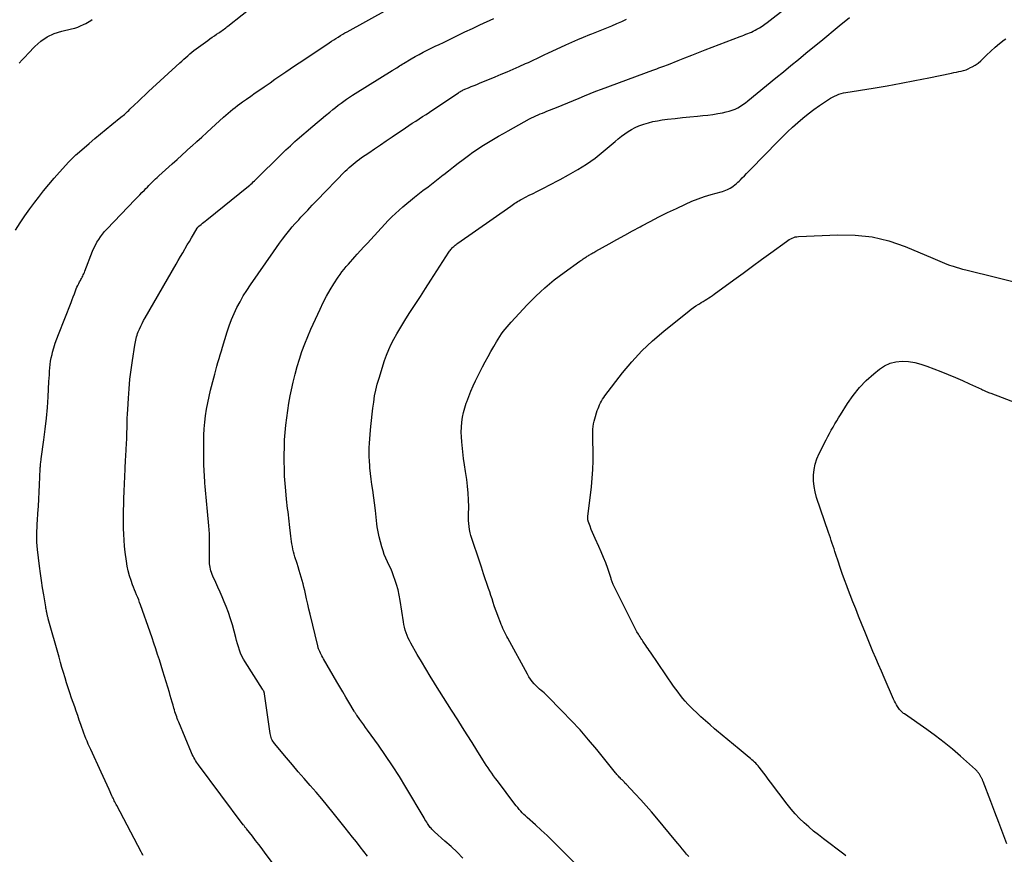
# Model space of a CAD drawing. Units: feet. Extents: x 1995000 to 2000017, y 540000 to 545000.
# Drawn here: x 1995574 to 1995759, y 542130 to 542287 of the extents above; entities that cross this region are included whole.
import ezdxf

# ---------------------------------------------------------------- set-up
doc = ezdxf.new("R2010")
doc.units = ezdxf.units.FT
doc.header["$LTSCALE"] = 100
doc.header["$MEASUREMENT"] = 0
doc.layers.add('CONTOUR INDEX', color=32, linetype='Continuous', lineweight=25)
doc.layers.add('CONTOUR INTERMEDIATE', color=40, linetype='Continuous', lineweight=15)

msp = doc.modelspace()

# ---------------------------------------------------------------- linework, layer by layer
at = {"layer": 'CONTOUR INDEX', "lineweight": 25, "flags": 128}
for points, elevation in [([(1995639.44, 542129.74), (1995638.75, 542130.63), (1995638.05, 542131.52), (1995637.35, 542132.41), (1995636.64, 542133.29), (1995635.94, 542134.18), (1995635.24, 542135.06), (1995633.01, 542137.86), (1995631.95, 542139.17), (1995630.87, 542140.47), (1995629.78, 542141.75), (1995628.66, 542143.02), (1995627.55, 542144.29), (1995626.44, 542145.57), (1995625.34, 542146.85), (1995624.26, 542148.15), (1995622.02, 542150.85), (1995621.86, 542151.06), (1995621.71, 542151.28), (1995621.58, 542151.51), (1995621.46, 542151.75), (1995621.37, 542151.99), (1995621.29, 542152.24), (1995621.22, 542152.49), (1995621.18, 542152.75), (1995620.11, 542160.19), (1995620.1, 542160.26), (1995620.09, 542160.32), (1995620.07, 542160.39), (1995620.05, 542160.46), (1995620.03, 542160.53), (1995620, 542160.59), (1995619.97, 542160.65), (1995619.94, 542160.72), (1995619.92, 542160.75), (1995619.88, 542160.82), (1995619.83, 542160.9), (1995619.79, 542160.98), (1995619.74, 542161.05), (1995616.49, 542166.15), (1995616.17, 542166.68), (1995615.89, 542167.23), (1995615.64, 542167.79), (1995615.43, 542168.37), (1995615.24, 542168.96), (1995615.06, 542169.55), (1995614.89, 542170.14), (1995614.73, 542170.74), (1995614.44, 542171.91), (1995614.11, 542173.08), (1995613.76, 542174.24), (1995613.35, 542175.39), (1995612.91, 542176.53), (1995612.55, 542177.43), (1995612.16, 542178.35), (1995611.78, 542179.26), (1995611.38, 542180.17), (1995610.97, 542181.07), (1995610.44, 542182.25), (1995610.3, 542182.57), (1995610.18, 542182.89), (1995610.07, 542183.22), (1995609.98, 542183.55), (1995609.91, 542183.89), (1995609.86, 542184.23), (1995609.83, 542184.57), (1995609.82, 542184.92), (1995609.82, 542185.67), (1995609.82, 542186.39), (1995609.82, 542187.11), (1995609.83, 542187.84), (1995609.83, 542188.56), (1995609.83, 542188.64), (1995609.82, 542189.4), (1995609.8, 542190.17), (1995609.76, 542190.93), (1995609.7, 542191.69), (1995609.46, 542194.36), (1995609.4, 542195.03), (1995609.33, 542195.69), (1995609.26, 542196.36), (1995609.19, 542197.02), (1995609.13, 542197.69), (1995609.06, 542198.35), (1995609.01, 542199.02), (1995608.95, 542199.68), (1995608.92, 542200.17), (1995608.88, 542200.7), (1995608.85, 542201.23), (1995608.82, 542201.76), (1995608.79, 542202.29), (1995608.77, 542202.82), (1995608.76, 542203.35), (1995608.75, 542203.88), (1995608.75, 542204.42), (1995608.75, 542207.41), (1995608.77, 542208.63), (1995608.83, 542209.86), (1995608.94, 542211.08), (1995609.08, 542212.29), (1995609.27, 542213.5), (1995609.48, 542214.71), (1995609.74, 542215.91), (1995610.02, 542217.1), (1995610.61, 542219.4), (1995610.79, 542220.12), (1995610.99, 542220.85), (1995611.19, 542221.58), (1995611.39, 542222.3), (1995611.6, 542223.02), (1995611.81, 542223.74), (1995612.03, 542224.46), (1995612.25, 542225.18), (1995613.12, 542228), (1995613.51, 542229.17), (1995613.94, 542230.33), (1995614.43, 542231.46), (1995614.96, 542232.58), (1995615.53, 542233.67), (1995616.14, 542234.75), (1995616.8, 542235.8), (1995617.48, 542236.83), (1995621.79, 542243.05), (1995622.35, 542243.85), (1995622.92, 542244.64), (1995623.51, 542245.42), (1995624.11, 542246.19), (1995624.37, 542246.53), (1995624.85, 542247.12), (1995625.33, 542247.7), (1995625.83, 542248.27), (1995626.34, 542248.84), (1995626.53, 542249.04), (1995626.95, 542249.5), (1995627.37, 542249.95), (1995627.79, 542250.4), (1995628.22, 542250.85), (1995628.65, 542251.29), (1995629.08, 542251.74), (1995629.5, 542252.18), (1995629.93, 542252.63), (1995635.25, 542258.12), (1995635.6, 542258.47), (1995635.97, 542258.82), (1995636.34, 542259.15), (1995636.73, 542259.47), (1995637.12, 542259.79), (1995637.52, 542260.09), (1995637.92, 542260.39), (1995638.33, 542260.68), (1995639.68, 542261.6), (1995640.77, 542262.35), (1995641.86, 542263.09), (1995642.95, 542263.84), (1995644.05, 542264.58), (1995646.56, 542266.27), (1995647.19, 542266.69), (1995647.83, 542267.12), (1995648.47, 542267.53), (1995649.11, 542267.95), (1995649.76, 542268.36), (1995650.4, 542268.78), (1995651.04, 542269.2), (1995651.68, 542269.63), (1995656.48, 542272.84), (1995656.63, 542272.93), (1995656.77, 542273.03), (1995656.92, 542273.11), (1995657.07, 542273.2), (1995657.22, 542273.28), (1995657.38, 542273.36), (1995657.54, 542273.43), (1995657.69, 542273.5), (1995658.39, 542273.78), (1995658.89, 542273.99), (1995659.4, 542274.2), (1995659.9, 542274.4), (1995660.41, 542274.61), (1995663.37, 542275.82), (1995664.51, 542276.29), (1995665.64, 542276.77), (1995666.77, 542277.25), (1995667.89, 542277.75), (1995669.08, 542278.29), (1995669.6, 542278.53), (1995670.12, 542278.77), (1995670.64, 542279.02), (1995671.16, 542279.27), (1995671.67, 542279.53), (1995672.19, 542279.78), (1995672.71, 542280.02), (1995673.23, 542280.27), (1995676.6, 542281.83), (1995677.72, 542282.33), (1995678.84, 542282.82), (1995679.96, 542283.28), (1995681.1, 542283.73), (1995681.48, 542283.88), (1995682.43, 542284.24), (1995683.37, 542284.62), (1995684.31, 542285), (1995685.25, 542285.39), (1995686.18, 542285.79), (1995687.11, 542286.21), (1995688.02, 542286.65)], 980), ([(1995759.32, 542132.04), (1995758.58, 542134.03), (1995757.82, 542136.03), (1995757.06, 542138.02), (1995756.3, 542140.01), (1995754.85, 542143.77), (1995754.81, 542143.88), (1995754.77, 542143.98), (1995754.72, 542144.09), (1995754.68, 542144.2), (1995754.63, 542144.3), (1995754.58, 542144.41), (1995754.52, 542144.51), (1995754.46, 542144.61), (1995754.16, 542145.12), (1995754.08, 542145.24), (1995754, 542145.35), (1995753.92, 542145.46), (1995753.83, 542145.57), (1995753.74, 542145.68), (1995753.64, 542145.78), (1995753.54, 542145.87), (1995753.44, 542145.97), (1995750.63, 542148.48), (1995749.09, 542149.79), (1995747.53, 542151.08), (1995745.92, 542152.3), (1995744.28, 542153.48), (1995740.11, 542156.4), (1995739.96, 542156.5), (1995739.82, 542156.61), (1995739.68, 542156.73), (1995739.54, 542156.85), (1995739.41, 542156.98), (1995739.29, 542157.11), (1995739.18, 542157.26), (1995739.07, 542157.41), (1995738.83, 542157.78), (1995738.62, 542158.12), (1995738.42, 542158.47), (1995738.24, 542158.83), (1995738.07, 542159.2), (1995736.31, 542163.21), (1995735.78, 542164.43), (1995735.25, 542165.66), (1995734.73, 542166.89), (1995734.21, 542168.12), (1995733.7, 542169.36), (1995733.19, 542170.59), (1995732.68, 542171.83), (1995732.18, 542173.07), (1995731.49, 542174.76), (1995730.97, 542176.08), (1995730.44, 542177.4), (1995729.93, 542178.72), (1995729.42, 542180.05), (1995729.28, 542180.42), (1995728.86, 542181.56), (1995728.45, 542182.71), (1995728.05, 542183.87), (1995727.66, 542185.03), (1995727.24, 542186.32), (1995727.07, 542186.84), (1995726.9, 542187.35), (1995726.73, 542187.86), (1995726.56, 542188.38), (1995726.39, 542188.89), (1995726.22, 542189.4), (1995726.05, 542189.91), (1995725.87, 542190.43), (1995723.64, 542196.99), (1995723.35, 542198.01), (1995723.15, 542199.04), (1995723.06, 542200.09), (1995723.05, 542201.15), (1995723.16, 542202.2), (1995723.36, 542203.23), (1995723.69, 542204.22), (1995724.11, 542205.19), (1995725.44, 542207.81), (1995725.75, 542208.41), (1995726.06, 542209), (1995726.39, 542209.59), (1995726.72, 542210.18), (1995727.06, 542210.76), (1995727.41, 542211.34), (1995727.76, 542211.91), (1995728.11, 542212.49), (1995729.42, 542214.58), (1995730.48, 542216.11), (1995731.65, 542217.57), (1995732.95, 542218.9), (1995734.34, 542220.15), (1995735.4, 542221.01), (1995736.37, 542221.65), (1995737.4, 542222.14), (1995738.51, 542222.4), (1995739.67, 542222.52), (1995740.87, 542222.44), (1995742.04, 542222.28), (1995743.19, 542221.99), (1995744.32, 542221.62), (1995746.95, 542220.59), (1995748.3, 542220.04), (1995749.65, 542219.48), (1995750.98, 542218.89), (1995752.31, 542218.29), (1995754.53, 542217.26), (1995754.74, 542217.16), (1995754.96, 542217.06), (1995755.18, 542216.96), (1995755.4, 542216.86), (1995755.62, 542216.77), (1995755.84, 542216.67), (1995756.06, 542216.58), (1995756.29, 542216.5), (1995764.31, 542213.45)], 1000)]:
    msp.add_lwpolyline(points, dxfattribs=dict(at, elevation=elevation))
at = {"layer": 'CONTOUR INTERMEDIATE', "lineweight": 25, "flags": 128}
for points, elevation in [([(1995657.32, 542129.39), (1995656.22, 542130.47), (1995655.09, 542131.53), (1995653.95, 542132.57), (1995651.98, 542134.34), (1995651.82, 542134.49), (1995651.65, 542134.65), (1995651.5, 542134.81), (1995651.34, 542134.97), (1995651.19, 542135.14), (1995651.05, 542135.31), (1995650.92, 542135.5), (1995650.8, 542135.68), (1995650.7, 542135.84), (1995650.54, 542136.1), (1995650.38, 542136.37), (1995650.21, 542136.64), (1995650.05, 542136.91), (1995646.63, 542142.71), (1995645.4, 542144.71), (1995644.14, 542146.69), (1995642.83, 542148.64), (1995641.48, 542150.56), (1995639.43, 542153.38), (1995639.07, 542153.87), (1995638.72, 542154.36), (1995638.37, 542154.85), (1995638.02, 542155.35), (1995637.45, 542156.15), (1995637.38, 542156.24), (1995637.32, 542156.34), (1995637.26, 542156.43), (1995637.2, 542156.53), (1995637.14, 542156.63), (1995637.08, 542156.72), (1995637.02, 542156.82), (1995636.96, 542156.92), (1995635.93, 542158.63), (1995635.36, 542159.58), (1995634.79, 542160.53), (1995634.23, 542161.49), (1995633.67, 542162.45), (1995631.17, 542166.75), (1995631.03, 542167.01), (1995630.88, 542167.28), (1995630.75, 542167.54), (1995630.61, 542167.81), (1995630.48, 542168.08), (1995630.42, 542168.22), (1995630.36, 542168.35), (1995630.31, 542168.49), (1995630.26, 542168.63), (1995630.21, 542168.77), (1995630.17, 542168.91), (1995630.13, 542169.06), (1995630.1, 542169.2), (1995628.67, 542175.13), (1995628.45, 542176.07), (1995628.23, 542177.01), (1995628.01, 542177.96), (1995627.8, 542178.91), (1995627.67, 542179.52), (1995627.52, 542180.16), (1995627.36, 542180.8), (1995627.19, 542181.43), (1995627.01, 542182.06), (1995626.82, 542182.69), (1995626.63, 542183.32), (1995626.44, 542183.95), (1995626.24, 542184.58), (1995625.83, 542185.86), (1995625.69, 542186.34), (1995625.56, 542186.81), (1995625.45, 542187.29), (1995625.35, 542187.78), (1995625.27, 542188.27), (1995625.19, 542188.75), (1995625.12, 542189.24), (1995625.06, 542189.73), (1995624.81, 542191.93), (1995624.74, 542192.52), (1995624.67, 542193.12), (1995624.6, 542193.71), (1995624.53, 542194.3), (1995624.46, 542194.89), (1995624.39, 542195.48), (1995624.33, 542196.08), (1995624.27, 542196.67), (1995624.11, 542198.22), (1995623.99, 542199.58), (1995623.9, 542200.95), (1995623.85, 542202.32), (1995623.82, 542203.69), (1995623.82, 542205), (1995623.84, 542206.39), (1995623.89, 542207.77), (1995623.98, 542209.16), (1995624.11, 542210.54), (1995624.28, 542211.91), (1995624.48, 542213.29), (1995624.71, 542214.66), (1995624.96, 542216.02), (1995625.18, 542217.13), (1995625.49, 542218.6), (1995625.84, 542220.06), (1995626.24, 542221.5), (1995626.67, 542222.93), (1995627.15, 542224.35), (1995627.67, 542225.76), (1995628.23, 542227.15), (1995628.83, 542228.52), (1995630.53, 542232.28), (1995631.12, 542233.5), (1995631.75, 542234.7), (1995632.42, 542235.88), (1995633.14, 542237.04), (1995633.95, 542238.29), (1995634.29, 542238.8), (1995634.65, 542239.29), (1995635.03, 542239.77), (1995635.43, 542240.24), (1995635.84, 542240.7), (1995636.25, 542241.16), (1995636.66, 542241.62), (1995637.07, 542242.08), (1995637.5, 542242.56), (1995638.14, 542243.25), (1995638.77, 542243.95), (1995639.4, 542244.64), (1995640.03, 542245.33), (1995642.66, 542248.19), (1995643.31, 542248.88), (1995643.97, 542249.55), (1995644.65, 542250.2), (1995645.35, 542250.83), (1995646.06, 542251.45), (1995646.78, 542252.06), (1995647.51, 542252.66), (1995648.25, 542253.25), (1995649.83, 542254.49), (1995650.78, 542255.23), (1995651.73, 542255.97), (1995652.68, 542256.71), (1995653.63, 542257.46), (1995653.72, 542257.53), (1995654.63, 542258.23), (1995655.53, 542258.93), (1995656.44, 542259.63), (1995657.36, 542260.32), (1995658.64, 542261.28), (1995658.91, 542261.49), (1995659.19, 542261.69), (1995659.47, 542261.88), (1995659.75, 542262.08), (1995660.03, 542262.27), (1995660.32, 542262.46), (1995660.6, 542262.64), (1995660.89, 542262.82), (1995662.14, 542263.58), (1995663.05, 542264.13), (1995663.97, 542264.67), (1995664.9, 542265.2), (1995665.83, 542265.72), (1995669.79, 542267.92), (1995670.19, 542268.13), (1995670.59, 542268.33), (1995671, 542268.52), (1995671.41, 542268.69), (1995671.82, 542268.86), (1995672.24, 542269.03), (1995672.65, 542269.2), (1995673.07, 542269.36), (1995674.87, 542270.07), (1995675.93, 542270.5), (1995676.99, 542270.93), (1995678.04, 542271.37), (1995679.09, 542271.82), (1995680.14, 542272.27), (1995681.2, 542272.71), (1995682.26, 542273.13), (1995683.33, 542273.53), (1995692.96, 542277.08), (1995693.32, 542277.21), (1995693.69, 542277.35), (1995694.06, 542277.48), (1995694.42, 542277.61), (1995694.79, 542277.75), (1995695.15, 542277.88), (1995695.52, 542278.02), (1995695.88, 542278.16), (1995697.69, 542278.88), (1995698.95, 542279.38), (1995700.22, 542279.88), (1995701.49, 542280.37), (1995702.76, 542280.86), (1995709.3, 542283.39), (1995709.65, 542283.53), (1995710.01, 542283.66), (1995710.37, 542283.8), (1995710.72, 542283.93), (1995711.08, 542284.07), (1995711.43, 542284.22), (1995711.77, 542284.38), (1995712.11, 542284.56), (1995712.46, 542284.75), (1995712.96, 542285.03), (1995713.44, 542285.34), (1995713.92, 542285.67), (1995714.38, 542286.01), (1995721.07, 542291.27)], 984), ([(1995573.44, 542247.1), (1995574.31, 542248.43), (1995575.2, 542249.75), (1995576.13, 542251.05), (1995577.08, 542252.33), (1995577.75, 542253.23), (1995578.7, 542254.45), (1995579.67, 542255.65), (1995580.67, 542256.82), (1995581.69, 542257.98), (1995583.41, 542259.87), (1995583.59, 542260.07), (1995583.78, 542260.26), (1995583.97, 542260.46), (1995584.17, 542260.65), (1995584.36, 542260.83), (1995584.56, 542261.02), (1995584.77, 542261.2), (1995584.97, 542261.38), (1995587.26, 542263.34), (1995588.31, 542264.23), (1995589.37, 542265.11), (1995590.43, 542265.99), (1995591.49, 542266.86), (1995593.19, 542268.24), (1995593.41, 542268.42), (1995593.63, 542268.6), (1995593.84, 542268.78), (1995594.05, 542268.97), (1995594.26, 542269.16), (1995594.46, 542269.35), (1995594.67, 542269.54), (1995594.87, 542269.74), (1995595.76, 542270.59), (1995596.41, 542271.21), (1995597.07, 542271.83), (1995597.72, 542272.45), (1995598.38, 542273.06), (1995604.23, 542278.43), (1995604.6, 542278.77), (1995604.97, 542279.11), (1995605.35, 542279.44), (1995605.73, 542279.78), (1995606.11, 542280.11), (1995606.5, 542280.43), (1995606.9, 542280.74), (1995607.3, 542281.04), (1995609.5, 542282.66), (1995609.9, 542282.95), (1995610.31, 542283.24), (1995610.72, 542283.53), (1995611.14, 542283.81), (1995611.53, 542284.07), (1995611.75, 542284.22), (1995611.97, 542284.37), (1995612.19, 542284.53), (1995612.41, 542284.68), (1995612.62, 542284.84), (1995612.84, 542285), (1995613.05, 542285.17), (1995613.26, 542285.33), (1995618.63, 542289.55)], 968), ([(1995597.37, 542129.89), (1995597.25, 542130.1), (1995597.14, 542130.32), (1995597.02, 542130.53), (1995592.42, 542139.23), (1995592.3, 542139.46), (1995592.18, 542139.69), (1995592.07, 542139.91), (1995591.96, 542140.14), (1995591.85, 542140.37), (1995591.74, 542140.6), (1995591.63, 542140.83), (1995591.52, 542141.06), (1995590.99, 542142.23), (1995590.62, 542143.04), (1995590.25, 542143.86), (1995589.88, 542144.67), (1995589.51, 542145.48), (1995587.53, 542149.76), (1995587.3, 542150.26), (1995587.08, 542150.77), (1995586.86, 542151.28), (1995586.65, 542151.79), (1995586.45, 542152.3), (1995586.25, 542152.82), (1995586.06, 542153.34), (1995585.87, 542153.86), (1995585.67, 542154.45), (1995585.38, 542155.27), (1995585.1, 542156.09), (1995584.81, 542156.91), (1995584.53, 542157.73), (1995583.96, 542159.39), (1995583.63, 542160.34), (1995583.32, 542161.29), (1995583.01, 542162.24), (1995582.72, 542163.19), (1995582.43, 542164.15), (1995582.14, 542165.1), (1995581.86, 542166.06), (1995581.59, 542167.02), (1995579.57, 542174.25), (1995579.53, 542174.4), (1995579.49, 542174.55), (1995579.46, 542174.7), (1995579.42, 542174.84), (1995579.38, 542174.99), (1995579.35, 542175.14), (1995579.32, 542175.29), (1995579.29, 542175.44), (1995579.26, 542175.59), (1995579.22, 542175.81), (1995579.18, 542176.04), (1995579.14, 542176.26), (1995579.11, 542176.49), (1995578.72, 542178.71), (1995578.5, 542180.05), (1995578.29, 542181.39), (1995578.11, 542182.73), (1995577.93, 542184.08), (1995577.55, 542187.24), (1995577.48, 542187.92), (1995577.44, 542188.6), (1995577.42, 542189.28), (1995577.42, 542189.97), (1995577.44, 542190.65), (1995577.47, 542191.33), (1995577.51, 542192.02), (1995577.55, 542192.7), (1995577.64, 542194), (1995577.72, 542195.34), (1995577.8, 542196.67), (1995577.87, 542198.01), (1995577.93, 542199.35), (1995578.07, 542202.34), (1995578.08, 542202.58), (1995578.1, 542202.81), (1995578.12, 542203.05), (1995578.14, 542203.28), (1995578.17, 542203.52), (1995578.2, 542203.75), (1995578.23, 542203.99), (1995578.26, 542204.22), (1995578.76, 542207.78), (1995579.01, 542209.8), (1995579.24, 542211.82), (1995579.41, 542213.84), (1995579.55, 542215.87), (1995579.7, 542218.72), (1995579.74, 542219.36), (1995579.78, 542219.99), (1995579.82, 542220.63), (1995579.86, 542221.26), (1995579.92, 542221.89), (1995580.01, 542222.52), (1995580.13, 542223.14), (1995580.28, 542223.76), (1995580.4, 542224.21), (1995580.64, 542225.05), (1995580.9, 542225.88), (1995581.18, 542226.71), (1995581.49, 542227.52), (1995583.85, 542233.54), (1995584.06, 542234.07), (1995584.26, 542234.61), (1995584.47, 542235.14), (1995584.68, 542235.68), (1995584.82, 542236.06), (1995584.96, 542236.4), (1995585.11, 542236.74), (1995585.28, 542237.07), (1995585.46, 542237.4), (1995585.59, 542237.63), (1995585.71, 542237.84), (1995585.82, 542238.05), (1995585.93, 542238.26), (1995586.04, 542238.48), (1995586.14, 542238.7), (1995586.24, 542238.92), (1995586.34, 542239.14), (1995586.43, 542239.37), (1995587.9, 542243.13), (1995588.15, 542243.7), (1995588.41, 542244.26), (1995588.71, 542244.8), (1995589.03, 542245.33), (1995589.38, 542245.84), (1995589.75, 542246.34), (1995590.15, 542246.81), (1995590.56, 542247.27), (1995595.85, 542252.81), (1995596.29, 542253.26), (1995596.72, 542253.7), (1995597.15, 542254.15), (1995597.59, 542254.59), (1995597.85, 542254.87), (1995598.16, 542255.17), (1995598.46, 542255.48), (1995598.77, 542255.78), (1995599.08, 542256.08), (1995599.39, 542256.38), (1995599.7, 542256.68), (1995600.01, 542256.97), (1995600.33, 542257.26), (1995602.83, 542259.54), (1995603.72, 542260.35), (1995604.61, 542261.15), (1995605.51, 542261.96), (1995606.4, 542262.76), (1995606.48, 542262.84), (1995607.42, 542263.67), (1995608.35, 542264.52), (1995609.28, 542265.36), (1995610.21, 542266.2), (1995612.46, 542268.25), (1995612.88, 542268.63), (1995613.31, 542269.01), (1995613.74, 542269.38), (1995614.18, 542269.74), (1995614.62, 542270.09), (1995615.06, 542270.44), (1995615.52, 542270.78), (1995615.98, 542271.11), (1995616.72, 542271.62), (1995617.56, 542272.21), (1995618.39, 542272.79), (1995619.23, 542273.37), (1995620.06, 542273.96), (1995620.24, 542274.08), (1995621.16, 542274.72), (1995622.08, 542275.36), (1995623, 542276), (1995623.92, 542276.64), (1995624.09, 542276.76), (1995624.93, 542277.33), (1995625.77, 542277.9), (1995626.62, 542278.47), (1995627.47, 542279.02), (1995628.32, 542279.58), (1995629.17, 542280.14), (1995630.02, 542280.7), (1995630.86, 542281.26), (1995632.27, 542282.21), (1995632.68, 542282.48), (1995633.1, 542282.75), (1995633.51, 542283.02), (1995633.93, 542283.28), (1995634.36, 542283.54), (1995634.78, 542283.79), (1995635.21, 542284.04), (1995635.64, 542284.28), (1995643.15, 542288.45)], 972), ([(1995574.15, 542278.4), (1995574.7, 542279), (1995575.25, 542279.59), (1995575.81, 542280.18), (1995577.04, 542281.5), (1995578.16, 542282.49), (1995579.37, 542283.33), (1995580.71, 542283.94), (1995582.13, 542284.4), (1995583.96, 542284.81), (1995584.53, 542284.96), (1995585.1, 542285.14), (1995585.65, 542285.35), (1995586.19, 542285.6), (1995586.62, 542285.81), (1995586.93, 542285.98), (1995587.24, 542286.17), (1995587.54, 542286.37), (1995587.83, 542286.58)], 964), ([(1995622.34, 542127.53), (1995620.26, 542130.33), (1995619.67, 542131.13), (1995619.06, 542131.92), (1995618.45, 542132.71), (1995617.84, 542133.49), (1995616.75, 542134.87), (1995616.67, 542134.96), (1995616.6, 542135.06), (1995616.52, 542135.15), (1995616.45, 542135.25), (1995616.37, 542135.34), (1995616.3, 542135.44), (1995616.23, 542135.53), (1995616.15, 542135.63), (1995607.76, 542146.84), (1995607.57, 542147.11), (1995607.38, 542147.38), (1995607.2, 542147.65), (1995607.03, 542147.93), (1995606.88, 542148.22), (1995606.72, 542148.51), (1995606.58, 542148.8), (1995606.45, 542149.1), (1995604.03, 542154.89), (1995603.9, 542155.21), (1995603.77, 542155.53), (1995603.66, 542155.85), (1995603.54, 542156.18), (1995603.44, 542156.5), (1995603.33, 542156.83), (1995603.24, 542157.16), (1995603.14, 542157.49), (1995602.99, 542158.04), (1995602.81, 542158.64), (1995602.64, 542159.25), (1995602.46, 542159.85), (1995602.28, 542160.45), (1995601.39, 542163.4), (1995601.07, 542164.45), (1995600.75, 542165.49), (1995600.42, 542166.53), (1995600.08, 542167.57), (1995599.73, 542168.61), (1995599.38, 542169.64), (1995599.03, 542170.68), (1995598.67, 542171.71), (1995596.88, 542176.83), (1995596.71, 542177.31), (1995596.53, 542177.78), (1995596.34, 542178.26), (1995596.15, 542178.73), (1995595.95, 542179.2), (1995595.76, 542179.67), (1995595.58, 542180.15), (1995595.4, 542180.62), (1995595.11, 542181.43), (1995594.82, 542182.32), (1995594.57, 542183.21), (1995594.38, 542184.13), (1995594.23, 542185.05), (1995594.01, 542186.71), (1995593.88, 542187.83), (1995593.78, 542188.95), (1995593.72, 542190.07), (1995593.69, 542191.19), (1995593.69, 542192.32), (1995593.7, 542193.44), (1995593.71, 542194.57), (1995593.74, 542195.69), (1995593.77, 542196.74), (1995593.82, 542198.13), (1995593.87, 542199.52), (1995593.93, 542200.91), (1995593.99, 542202.3), (1995594.08, 542204.1), (1995594.1, 542204.59), (1995594.13, 542205.08), (1995594.16, 542205.57), (1995594.19, 542206.06), (1995594.21, 542206.37), (1995594.23, 542206.71), (1995594.25, 542207.04), (1995594.27, 542207.37), (1995594.29, 542207.7), (1995594.3, 542208.04), (1995594.31, 542208.37), (1995594.32, 542208.7), (1995594.33, 542209.04), (1995594.34, 542210.08), (1995594.36, 542210.93), (1995594.39, 542211.78), (1995594.43, 542212.63), (1995594.48, 542213.49), (1995594.61, 542215.61), (1995594.74, 542217.37), (1995594.9, 542219.13), (1995595.12, 542220.89), (1995595.36, 542222.64), (1995595.8, 542225.5), (1995595.85, 542225.82), (1995595.91, 542226.14), (1995595.97, 542226.46), (1995596.04, 542226.77), (1995596.13, 542227.09), (1995596.22, 542227.4), (1995596.33, 542227.7), (1995596.45, 542228.01), (1995596.67, 542228.52), (1995596.92, 542229.07), (1995597.18, 542229.61), (1995597.46, 542230.14), (1995597.75, 542230.67), (1995603.55, 542240.7), (1995603.96, 542241.41), (1995604.37, 542242.12), (1995604.78, 542242.84), (1995605.2, 542243.55), (1995605.27, 542243.67), (1995605.65, 542244.32), (1995606.03, 542244.97), (1995606.42, 542245.62), (1995606.8, 542246.27), (1995607.51, 542247.46), (1995607.54, 542247.52), (1995607.58, 542247.57), (1995607.61, 542247.62), (1995607.65, 542247.66), (1995607.7, 542247.71), (1995607.74, 542247.75), (1995607.78, 542247.79), (1995607.83, 542247.83), (1995608.25, 542248.16), (1995608.51, 542248.37), (1995608.76, 542248.57), (1995609.02, 542248.78), (1995609.28, 542248.99), (1995617.11, 542255.33), (1995617.34, 542255.52), (1995617.57, 542255.72), (1995617.8, 542255.92), (1995618.02, 542256.12), (1995618.24, 542256.32), (1995618.46, 542256.53), (1995618.68, 542256.74), (1995618.89, 542256.95), (1995622.87, 542260.89), (1995623.29, 542261.3), (1995623.7, 542261.71), (1995624.12, 542262.11), (1995624.54, 542262.51), (1995624.97, 542262.9), (1995625.4, 542263.29), (1995625.83, 542263.68), (1995626.27, 542264.06), (1995629.19, 542266.56), (1995629.98, 542267.23), (1995630.76, 542267.89), (1995631.56, 542268.55), (1995632.35, 542269.2), (1995632.95, 542269.68), (1995633.45, 542270.09), (1995633.96, 542270.48), (1995634.48, 542270.88), (1995635, 542271.26), (1995635.52, 542271.64), (1995636.05, 542272.01), (1995636.6, 542272.36), (1995637.14, 542272.71), (1995644.07, 542276.99), (1995644.18, 542277.05), (1995644.28, 542277.12), (1995644.38, 542277.18), (1995644.49, 542277.25), (1995644.59, 542277.31), (1995644.69, 542277.38), (1995644.8, 542277.45), (1995644.9, 542277.51), (1995645.18, 542277.7), (1995645.42, 542277.86), (1995645.66, 542278.02), (1995645.91, 542278.18), (1995646.16, 542278.33), (1995647.63, 542279.2), (1995648.36, 542279.62), (1995649.1, 542280.03), (1995649.85, 542280.42), (1995650.6, 542280.8), (1995651.36, 542281.17), (1995652.12, 542281.54), (1995652.88, 542281.91), (1995653.65, 542282.28), (1995654.92, 542282.89), (1995656.31, 542283.56), (1995657.71, 542284.23), (1995659.11, 542284.89), (1995660.51, 542285.55), (1995663.12, 542286.78)], 976), ([(1995678.53, 542128.17), (1995675.2, 542131.54), (1995674.15, 542132.58), (1995673.09, 542133.6), (1995672.02, 542134.61), (1995670.93, 542135.6), (1995669.37, 542136.99), (1995669.05, 542137.28), (1995668.74, 542137.58), (1995668.44, 542137.88), (1995668.15, 542138.2), (1995667.86, 542138.52), (1995667.59, 542138.84), (1995667.32, 542139.17), (1995667.06, 542139.51), (1995663.79, 542143.85), (1995663.43, 542144.33), (1995663.08, 542144.82), (1995662.72, 542145.31), (1995662.38, 542145.8), (1995662.03, 542146.3), (1995661.7, 542146.8), (1995661.37, 542147.3), (1995661.04, 542147.81), (1995659.91, 542149.62), (1995659.03, 542151.04), (1995658.14, 542152.46), (1995657.25, 542153.87), (1995656.36, 542155.29), (1995655.19, 542157.13), (1995654.44, 542158.31), (1995653.69, 542159.49), (1995652.94, 542160.68), (1995652.19, 542161.86), (1995652.01, 542162.16), (1995651.17, 542163.5), (1995650.35, 542164.85), (1995649.55, 542166.21), (1995648.76, 542167.57), (1995647.55, 542169.68), (1995647.29, 542170.15), (1995647.06, 542170.63), (1995646.85, 542171.12), (1995646.66, 542171.62), (1995646.5, 542172.13), (1995646.36, 542172.64), (1995646.25, 542173.16), (1995646.15, 542173.68), (1995645.55, 542177.69), (1995645.37, 542178.69), (1995645.15, 542179.69), (1995644.88, 542180.66), (1995644.56, 542181.63), (1995644.39, 542182.13), (1995644.12, 542182.84), (1995643.84, 542183.54), (1995643.52, 542184.22), (1995643.19, 542184.9), (1995642.87, 542185.58), (1995642.58, 542186.27), (1995642.34, 542186.98), (1995642.12, 542187.71), (1995641.63, 542189.62), (1995641.49, 542190.22), (1995641.36, 542190.83), (1995641.27, 542191.45), (1995641.19, 542192.06), (1995641.13, 542192.68), (1995641.06, 542193.3), (1995640.98, 542193.92), (1995640.91, 542194.54), (1995640.4, 542198.34), (1995640.26, 542199.39), (1995640.13, 542200.44), (1995640.01, 542201.49), (1995639.89, 542202.54), (1995639.84, 542202.98), (1995639.78, 542203.81), (1995639.74, 542204.64), (1995639.73, 542205.47), (1995639.76, 542206.3), (1995639.81, 542207.13), (1995639.87, 542207.96), (1995639.94, 542208.79), (1995640.02, 542209.62), (1995640.08, 542210.28), (1995640.2, 542211.42), (1995640.32, 542212.57), (1995640.45, 542213.72), (1995640.59, 542214.86), (1995640.77, 542216), (1995640.99, 542217.12), (1995641.27, 542218.24), (1995641.59, 542219.34), (1995642.64, 542222.64), (1995643.01, 542223.68), (1995643.42, 542224.7), (1995643.88, 542225.7), (1995644.38, 542226.68), (1995644.92, 542227.64), (1995645.47, 542228.6), (1995646.05, 542229.54), (1995646.64, 542230.47), (1995647.39, 542231.64), (1995648.37, 542233.15), (1995649.34, 542234.66), (1995650.32, 542236.17), (1995651.29, 542237.68), (1995654.71, 542242.96), (1995654.82, 542243.13), (1995654.94, 542243.29), (1995655.06, 542243.45), (1995655.18, 542243.61), (1995655.32, 542243.77), (1995655.46, 542243.91), (1995655.6, 542244.04), (1995655.74, 542244.16), (1995655.89, 542244.29), (1995656.04, 542244.4), (1995656.2, 542244.52), (1995656.36, 542244.63), (1995666.28, 542251.6), (1995666.53, 542251.77), (1995666.78, 542251.94), (1995667.04, 542252.11), (1995667.3, 542252.28), (1995667.56, 542252.44), (1995667.83, 542252.59), (1995668.1, 542252.74), (1995668.37, 542252.89), (1995669.76, 542253.61), (1995670.49, 542253.98), (1995671.21, 542254.35), (1995671.94, 542254.72), (1995672.66, 542255.08), (1995673.39, 542255.45), (1995674.11, 542255.82), (1995674.83, 542256.2), (1995675.55, 542256.58), (1995677.14, 542257.45), (1995678, 542257.92), (1995678.85, 542258.42), (1995679.68, 542258.93), (1995680.5, 542259.46), (1995681.31, 542260.01), (1995682.1, 542260.59), (1995682.87, 542261.19), (1995683.63, 542261.81), (1995685.85, 542263.7), (1995686.44, 542264.19), (1995687.05, 542264.67), (1995687.67, 542265.12), (1995688.3, 542265.56), (1995688.96, 542265.96), (1995689.63, 542266.32), (1995690.33, 542266.62), (1995691.05, 542266.89), (1995691.25, 542266.96), (1995692.09, 542267.21), (1995692.93, 542267.43), (1995693.79, 542267.59), (1995694.66, 542267.73), (1995695.7, 542267.86), (1995697.1, 542268.03), (1995698.49, 542268.19), (1995699.89, 542268.33), (1995701.29, 542268.47), (1995702.31, 542268.56), (1995703.24, 542268.66), (1995704.17, 542268.78), (1995705.09, 542268.93), (1995706.01, 542269.1), (1995706.71, 542269.24), (1995707.27, 542269.38), (1995707.81, 542269.56), (1995708.34, 542269.78), (1995708.85, 542270.03), (1995709.35, 542270.32), (1995709.83, 542270.63), (1995710.3, 542270.96), (1995710.75, 542271.31), (1995716, 542275.62), (1995717.4, 542276.78), (1995718.81, 542277.93), (1995720.22, 542279.09), (1995721.62, 542280.24), (1995723.25, 542281.58), (1995724.41, 542282.52), (1995725.57, 542283.47), (1995726.73, 542284.42), (1995727.89, 542285.36), (1995729.79, 542286.91)], 988), ([(1995699.65, 542129.66), (1995699.24, 542130.15), (1995698.84, 542130.64), (1995698.44, 542131.13), (1995698.04, 542131.62), (1995697.63, 542132.11), (1995697.23, 542132.59), (1995693.68, 542136.87), (1995692.69, 542138.03), (1995691.69, 542139.19), (1995690.67, 542140.32), (1995689.63, 542141.44), (1995687.9, 542143.27), (1995687.71, 542143.46), (1995687.53, 542143.65), (1995687.34, 542143.84), (1995687.15, 542144.03), (1995687.08, 542144.09), (1995686.93, 542144.25), (1995686.78, 542144.4), (1995686.63, 542144.56), (1995686.49, 542144.73), (1995686.35, 542144.89), (1995686.2, 542145.06), (1995686.07, 542145.22), (1995685.93, 542145.39), (1995682.42, 542149.72), (1995680.87, 542151.58), (1995679.28, 542153.4), (1995677.64, 542155.18), (1995675.96, 542156.92), (1995673.06, 542159.85), (1995672.8, 542160.1), (1995672.54, 542160.35), (1995672.26, 542160.59), (1995671.98, 542160.82), (1995671.7, 542161.05), (1995671.43, 542161.29), (1995671.17, 542161.54), (1995670.92, 542161.8), (1995670.67, 542162.08), (1995670.31, 542162.49), (1995669.98, 542162.92), (1995669.68, 542163.38), (1995669.4, 542163.85), (1995665.75, 542170.58), (1995665.56, 542170.95), (1995665.37, 542171.31), (1995665.19, 542171.67), (1995665.01, 542172.04), (1995664.83, 542172.41), (1995664.67, 542172.78), (1995664.51, 542173.16), (1995664.35, 542173.54), (1995663.9, 542174.7), (1995663.66, 542175.34), (1995663.42, 542175.99), (1995663.2, 542176.64), (1995662.99, 542177.3), (1995662.78, 542177.96), (1995662.57, 542178.62), (1995662.36, 542179.27), (1995662.14, 542179.93), (1995661.21, 542182.65), (1995660.78, 542183.93), (1995660.34, 542185.22), (1995659.9, 542186.51), (1995659.47, 542187.8), (1995658.97, 542189.28), (1995658.8, 542189.83), (1995658.66, 542190.38), (1995658.56, 542190.95), (1995658.48, 542191.51), (1995658.43, 542192.09), (1995658.39, 542192.66), (1995658.38, 542193.23), (1995658.38, 542193.81), (1995658.4, 542195.24), (1995658.39, 542196.53), (1995658.33, 542197.81), (1995658.2, 542199.1), (1995658.03, 542200.37), (1995657.8, 542201.85), (1995657.61, 542203.08), (1995657.44, 542204.31), (1995657.29, 542205.54), (1995657.16, 542206.78), (1995657.09, 542207.4), (1995657.03, 542208.32), (1995657.01, 542209.25), (1995657.04, 542210.17), (1995657.11, 542211.09), (1995657.25, 542212), (1995657.42, 542212.91), (1995657.66, 542213.8), (1995657.94, 542214.68), (1995658.03, 542214.93), (1995658.41, 542215.93), (1995658.8, 542216.91), (1995659.24, 542217.88), (1995659.7, 542218.84), (1995661.02, 542221.47), (1995661.52, 542222.43), (1995662.03, 542223.4), (1995662.55, 542224.35), (1995663.1, 542225.29), (1995663.61, 542226.18), (1995663.91, 542226.67), (1995664.22, 542227.15), (1995664.55, 542227.63), (1995664.89, 542228.09), (1995665.25, 542228.55), (1995665.61, 542228.99), (1995665.99, 542229.43), (1995666.38, 542229.85), (1995669.39, 542233.08), (1995670.19, 542233.91), (1995671, 542234.73), (1995671.84, 542235.51), (1995672.69, 542236.29), (1995673.56, 542237.03), (1995674.45, 542237.76), (1995675.37, 542238.46), (1995676.29, 542239.14), (1995679.26, 542241.26), (1995679.46, 542241.4), (1995679.67, 542241.54), (1995679.87, 542241.68), (1995680.08, 542241.82), (1995680.19, 542241.9), (1995680.34, 542242), (1995680.49, 542242.09), (1995680.64, 542242.19), (1995680.79, 542242.29), (1995680.95, 542242.38), (1995681.1, 542242.48), (1995681.26, 542242.57), (1995681.41, 542242.66), (1995681.48, 542242.7), (1995681.68, 542242.81), (1995681.87, 542242.92), (1995682.06, 542243.03), (1995682.26, 542243.14), (1995684.76, 542244.54), (1995686.2, 542245.35), (1995687.65, 542246.15), (1995689.1, 542246.94), (1995690.56, 542247.72), (1995690.85, 542247.88), (1995692.46, 542248.73), (1995694.07, 542249.56), (1995695.7, 542250.37), (1995697.34, 542251.16), (1995699.07, 542251.98), (1995700.23, 542252.5), (1995701.42, 542252.98), (1995702.63, 542253.39), (1995703.85, 542253.76), (1995705.72, 542254.26), (1995706.02, 542254.35), (1995706.32, 542254.45), (1995706.61, 542254.56), (1995706.91, 542254.68), (1995707.19, 542254.81), (1995707.46, 542254.96), (1995707.73, 542255.14), (1995707.98, 542255.32), (1995708.32, 542255.59), (1995708.59, 542255.82), (1995708.86, 542256.05), (1995709.12, 542256.29), (1995709.37, 542256.54), (1995709.69, 542256.86), (1995710.1, 542257.28), (1995710.5, 542257.69), (1995710.91, 542258.11), (1995711.32, 542258.52), (1995716.35, 542263.68), (1995717.26, 542264.6), (1995718.19, 542265.5), (1995719.13, 542266.38), (1995720.09, 542267.25), (1995721.07, 542268.09), (1995722.07, 542268.9), (1995723.11, 542269.68), (1995724.16, 542270.42), (1995725.85, 542271.56), (1995726.23, 542271.8), (1995726.61, 542272.02), (1995727.01, 542272.22), (1995727.42, 542272.4), (1995727.83, 542272.55), (1995728.26, 542272.68), (1995728.69, 542272.79), (1995729.12, 542272.87), (1995734.27, 542273.71), (1995736.88, 542274.16), (1995739.48, 542274.62), (1995742.07, 542275.12), (1995744.66, 542275.64), (1995748.92, 542276.52), (1995749.38, 542276.61), (1995749.84, 542276.71), (1995750.3, 542276.81), (1995750.75, 542276.9), (1995751.21, 542277.02), (1995751.65, 542277.16), (1995752.08, 542277.34), (1995752.5, 542277.54), (1995752.82, 542277.7), (1995753.37, 542278.03), (1995753.91, 542278.39), (1995754.4, 542278.8), (1995754.87, 542279.24), (1995755.51, 542279.89), (1995756.29, 542280.66), (1995757.11, 542281.4), (1995757.96, 542282.09), (1995758.83, 542282.76), (1995759.12, 542282.97)], 992), ([(1995729.11, 542129.81), (1995728.72, 542130.13), (1995724.92, 542132.99), (1995723.99, 542133.72), (1995723.07, 542134.46), (1995722.17, 542135.23), (1995721.28, 542136.01), (1995720.43, 542136.83), (1995719.61, 542137.68), (1995718.84, 542138.58), (1995718.11, 542139.5), (1995715, 542143.63), (1995714.58, 542144.18), (1995714.16, 542144.73), (1995713.74, 542145.29), (1995713.32, 542145.84), (1995712.87, 542146.42), (1995712.67, 542146.67), (1995712.45, 542146.92), (1995712.22, 542147.15), (1995711.98, 542147.38), (1995711.74, 542147.6), (1995711.49, 542147.82), (1995711.24, 542148.03), (1995710.98, 542148.24), (1995709.11, 542149.78), (1995708.05, 542150.66), (1995706.99, 542151.54), (1995705.93, 542152.43), (1995704.88, 542153.32), (1995704.51, 542153.63), (1995703.65, 542154.37), (1995702.79, 542155.12), (1995701.95, 542155.88), (1995701.11, 542156.65), (1995700.49, 542157.22), (1995699.98, 542157.72), (1995699.48, 542158.23), (1995699, 542158.77), (1995698.54, 542159.32), (1995698.1, 542159.89), (1995697.66, 542160.46), (1995697.24, 542161.04), (1995696.83, 542161.63), (1995692.47, 542168), (1995692.26, 542168.31), (1995692.04, 542168.62), (1995691.83, 542168.93), (1995691.61, 542169.24), (1995691.47, 542169.44), (1995691.32, 542169.65), (1995691.18, 542169.86), (1995691.04, 542170.07), (1995690.9, 542170.28), (1995690.85, 542170.36), (1995690.68, 542170.61), (1995690.53, 542170.86), (1995690.37, 542171.11), (1995690.22, 542171.37), (1995689.96, 542171.82), (1995689.68, 542172.31), (1995689.41, 542172.8), (1995689.15, 542173.3), (1995688.9, 542173.8), (1995685.57, 542180.53), (1995685.5, 542180.69), (1995685.43, 542180.85), (1995685.37, 542181.01), (1995685.31, 542181.17), (1995685.25, 542181.33), (1995685.2, 542181.5), (1995685.14, 542181.66), (1995685.09, 542181.82), (1995684.48, 542183.64), (1995684.1, 542184.7), (1995683.7, 542185.75), (1995683.26, 542186.79), (1995682.8, 542187.82), (1995682.09, 542189.32), (1995681.84, 542189.88), (1995681.59, 542190.44), (1995681.37, 542191), (1995681.16, 542191.58), (1995680.81, 542192.56), (1995680.78, 542192.64), (1995680.76, 542192.73), (1995680.74, 542192.82), (1995680.73, 542192.9), (1995680.72, 542192.97), (1995680.72, 542193.02), (1995680.72, 542193.08), (1995680.72, 542193.14), (1995680.72, 542193.19), (1995680.73, 542193.25), (1995680.73, 542193.31), (1995680.74, 542193.37), (1995680.75, 542193.42), (1995681.42, 542198.96), (1995681.58, 542200.6), (1995681.69, 542202.23), (1995681.73, 542203.86), (1995681.73, 542205.5), (1995681.67, 542207.78), (1995681.66, 542208.28), (1995681.66, 542208.78), (1995681.67, 542209.28), (1995681.69, 542209.78), (1995681.73, 542210.28), (1995681.8, 542210.77), (1995681.91, 542211.26), (1995682.04, 542211.74), (1995682.52, 542213.25), (1995682.65, 542213.63), (1995682.79, 542213.99), (1995682.95, 542214.35), (1995683.11, 542214.71), (1995683.3, 542215.06), (1995683.5, 542215.4), (1995683.72, 542215.72), (1995683.95, 542216.04), (1995687.25, 542220.31), (1995689.02, 542222.43), (1995690.88, 542224.46), (1995692.88, 542226.35), (1995694.97, 542228.15), (1995699.72, 542231.94), (1995700.14, 542232.27), (1995700.57, 542232.58), (1995701.01, 542232.88), (1995701.46, 542233.16), (1995701.67, 542233.29), (1995702.02, 542233.5), (1995702.37, 542233.72), (1995702.72, 542233.93), (1995703.07, 542234.15), (1995703.41, 542234.37), (1995703.75, 542234.6), (1995704.09, 542234.83), (1995704.42, 542235.07), (1995708.14, 542237.79), (1995709.86, 542239.05), (1995711.59, 542240.31), (1995713.32, 542241.56), (1995715.05, 542242.82), (1995718, 542244.97), (1995718.26, 542245.14), (1995718.52, 542245.31), (1995718.79, 542245.46), (1995719.06, 542245.6), (1995719.35, 542245.71), (1995719.64, 542245.8), (1995719.94, 542245.86), (1995720.24, 542245.89), (1995727.59, 542246.23), (1995730.84, 542246.16), (1995734.04, 542245.81), (1995737.16, 542245.05), (1995740.24, 542244), (1995745.42, 542241.84), (1995745.87, 542241.65), (1995746.31, 542241.47), (1995746.75, 542241.27), (1995747.19, 542241.08), (1995747.63, 542240.89), (1995748.08, 542240.71), (1995748.53, 542240.55), (1995748.98, 542240.39), (1995749.24, 542240.31), (1995749.83, 542240.13), (1995750.42, 542239.96), (1995751.02, 542239.8), (1995751.62, 542239.64), (1995769.06, 542235.31)], 996)]:
    msp.add_lwpolyline(points, dxfattribs=dict(at, elevation=elevation))

doc.saveas('drawing.dxf')
